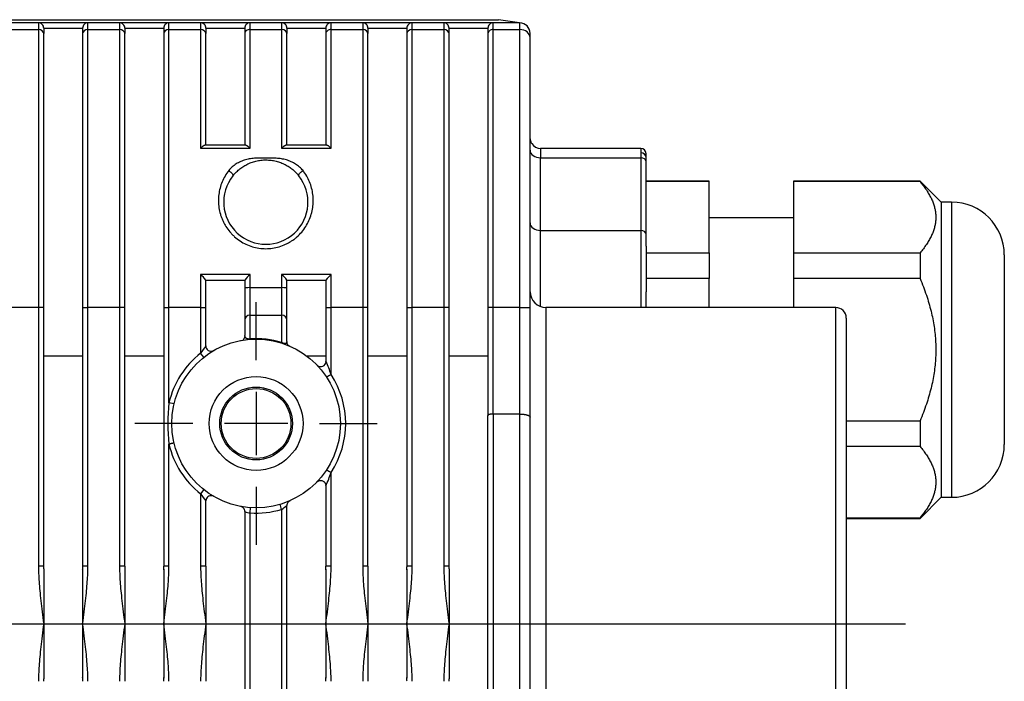
# Model space of a CAD drawing. Units: millimetres. Extents: x 10 to 830, y 10 to 584.
# Drawn here: x 669 to 762, y 223 to 286 of the extents above; entities that cross this region are included whole.
import ezdxf
from ezdxf.lldxf.tags import DXFTag

# ---------------------------------------------------------------- set-up
doc = ezdxf.new("R2010")
doc.units = ezdxf.units.MM
doc.layers.add('Default', color=7, linetype='Continuous')
doc.layers.add('LHS_SYSTEM_61S', color=7, linetype='Continuous')
tags = doc.linetypes.add('CENTER2', pattern=[28.575, 19.05, -3.175, 3.175, -3.175]).pattern_tags.tags
tags[10:11] = [DXFTag(74, 4), DXFTag(75, 0), DXFTag(340, '0'), DXFTag(46, 0.0), DXFTag(50, 0.0), DXFTag(44, 0.0), DXFTag(45, 0.0)]
tags[8:9] = [DXFTag(74, 4), DXFTag(75, 0), DXFTag(340, '0'), DXFTag(46, 0.0), DXFTag(50, 0.0), DXFTag(44, 0.0), DXFTag(45, 0.0)]
tags[6:7] = [DXFTag(74, 4), DXFTag(75, 0), DXFTag(340, '0'), DXFTag(46, 0.0), DXFTag(50, 0.0), DXFTag(44, 0.0), DXFTag(45, 0.0)]
tags[4:5] = [DXFTag(74, 4), DXFTag(75, 0), DXFTag(340, '0'), DXFTag(46, 0.0), DXFTag(50, 0.0), DXFTag(44, 0.0), DXFTag(45, 0.0)]

# ---------------------------------------------------------------- blocks, each defined once
blk = doc.blocks.new('SEANNOT_GROUP6')
at = {"layer": 'Default', "color": 7, "linetype": 'CENTER2'}
for p, q in [((691.422, 253.569), (691.422, 259.069)), ((691.422, 250.569), (691.422, 244.569)), ((685.422, 247.569), (679.922, 247.569)), ((694.422, 247.569), (688.422, 247.569)), ((697.422, 247.569), (702.922, 247.569)), ((691.422, 241.569), (691.422, 236.069))]:
    blk.add_line(p, q, dxfattribs=at)
blk = doc.blocks.new('SEANNOT_GROUP13')
at = {"layer": 'Default', "color": 7, "linetype": 'CENTER2'}
blk.add_line((379.043, 228.569), (753.038, 228.569), dxfattribs=at)
blk = doc.blocks.new('SE1')
at = {"layer": 'LHS_SYSTEM_61S', "color": 7, "linetype": 'Continuous'}
for p, q in [((553.922, 285.869), (714.422, 285.869)), ((670.768, 285.569), (667.768, 285.569)), ((675.46, 285.569), (670.768, 285.569)), ((670.768, 285.569), (670.768, 284.933)), ((671.268, 285.069), (674.96, 285.069)), ((674.96, 285.069), (674.96, 284.551)), ((678.46, 285.569), (675.46, 285.569)), ((675.46, 284.933), (675.46, 285.569)), ((683.153, 285.569), (678.46, 285.569)), ((678.46, 285.569), (678.46, 284.933)), ((678.96, 285.069), (682.653, 285.069)), ((682.653, 285.069), (682.653, 284.551)), ((686.153, 285.569), (683.153, 285.569)), ((683.153, 284.933), (683.153, 285.569)), ((690.845, 285.569), (686.153, 285.569)), ((686.153, 285.569), (686.153, 284.933)), ((686.652, 285.069), (690.345, 285.069)), ((690.345, 285.069), (690.345, 284.551)), ((693.845, 285.569), (690.845, 285.569)), ((690.845, 284.933), (690.845, 285.569)), ((698.537, 285.569), (693.845, 285.569)), ((693.845, 285.569), (693.845, 284.933)), ((694.345, 285.069), (698.037, 285.069)), ((698.037, 285.069), (698.037, 284.551)), ((701.537, 285.569), (698.537, 285.569)), ((698.537, 284.933), (698.537, 285.569)), ((706.23, 285.569), (701.537, 285.569)), ((701.537, 285.569), (701.537, 284.933)), ((702.037, 285.069), (705.73, 285.069)), ((705.73, 285.069), (705.73, 284.551)), ((709.23, 285.569), (706.23, 285.569)), ((706.23, 284.933), (706.23, 285.569)), ((713.922, 285.569), (709.23, 285.569)), ((709.23, 285.569), (709.23, 284.933)), ((709.73, 284.551), (709.73, 285.069)), ((709.73, 285.069), (713.422, 285.069)), ((713.422, 285.069), (713.422, 284.551)), ((713.922, 284.933), (713.922, 285.569)), ((716.422, 285.569), (713.922, 285.569)), ((716.422, 285.569), (714.422, 285.869)), ((716.422, 285.569), (716.422, 284.933)), ((667.768, 284.933), (670.768, 284.933)), ((670.768, 284.933), (670.768, 258.569)), ((671.268, 258.569), (671.268, 284.551)), ((674.96, 284.551), (674.96, 258.569)), ((675.46, 284.933), (678.46, 284.933)), ((675.46, 258.569), (675.46, 284.933)), ((678.46, 284.933), (678.46, 258.569)), ((678.96, 258.569), (678.96, 284.551)), ((682.653, 284.551), (682.653, 258.569)), ((683.153, 284.933), (686.153, 284.933)), ((683.153, 258.569), (683.153, 284.933)), ((686.153, 284.933), (686.153, 273.689)), ((686.653, 273.969), (686.653, 284.551)), ((690.345, 284.551), (690.345, 273.969)), ((690.845, 273.689), (690.845, 284.933)), ((690.845, 284.933), (693.845, 284.933)), ((693.845, 284.933), (693.845, 273.689)), ((694.345, 273.969), (694.345, 284.551)), ((698.037, 284.551), (698.037, 273.969)), ((698.537, 284.933), (701.537, 284.933)), ((698.537, 273.689), (698.537, 284.933)), ((701.537, 284.933), (701.537, 258.569)), ((702.037, 258.569), (702.037, 284.551)), ((705.73, 284.551), (705.73, 258.569)), ((706.23, 284.933), (709.23, 284.933)), ((706.23, 258.569), (706.23, 284.933)), ((709.23, 284.933), (709.23, 258.569)), ((709.73, 258.569), (709.73, 284.551)), ((713.422, 284.551), (713.422, 258.569)), ((713.922, 258.569), (713.922, 284.933)), ((713.922, 284.933), (716.422, 284.933)), ((716.422, 284.933), (716.422, 258.569)), ((717.422, 284.168), (717.422, 284.569)), ((717.422, 258.569), (717.422, 284.168)), ((690.397, 273.969), (686.601, 273.969)), ((698.089, 273.969), (694.293, 273.969)), ((686.153, 273.689), (690.845, 273.689)), ((693.845, 273.689), (698.537, 273.689)), ((718.422, 273.658), (718.422, 272.779)), ((727.922, 273.658), (718.422, 273.658)), ((727.922, 273.658), (727.922, 272.779)), ((728.422, 272.425), (728.422, 273.158)), ((718.422, 272.779), (727.922, 272.779)), ((718.422, 265.883), (718.422, 272.779)), ((727.922, 272.779), (727.922, 265.883)), ((728.422, 265.53), (728.422, 272.425)), ((734.422, 270.569), (728.422, 270.569)), ((734.422, 270.509), (728.422, 270.509)), ((734.422, 270.509), (734.422, 270.569)), ((734.422, 263.745), (734.422, 270.509)), ((742.422, 270.569), (742.422, 270.509)), ((754.422, 270.569), (742.422, 270.569)), ((742.422, 270.509), (742.422, 263.745)), ((754.422, 270.509), (742.422, 270.509)), ((754.422, 270.509), (754.422, 270.569)), ((756.422, 268.569), (754.422, 270.569)), ((756.422, 268.569), (756.422, 240.569)), ((757.422, 268.569), (756.422, 268.569)), ((757.422, 268.569), (757.422, 240.569)), ((742.422, 267.069), (734.422, 267.069)), ((718.422, 265.883), (727.922, 265.883)), ((718.422, 258.655), (718.422, 265.883)), ((727.922, 265.883), (727.922, 258.569)), ((728.422, 264.388), (728.422, 265.53)), ((728.422, 264.388), (728.422, 263.745)), ((728.422, 263.745), (734.422, 263.745)), ((728.422, 263.745), (728.422, 261.333)), ((734.422, 263.745), (734.422, 261.333)), ((742.422, 263.745), (742.422, 261.333)), ((742.422, 263.745), (754.422, 263.745)), ((754.422, 263.745), (754.422, 261.333)), ((762.422, 263.569), (762.422, 245.569)), ((686.153, 261.715), (686.153, 258.569)), ((690.845, 261.715), (686.153, 261.715)), ((690.845, 260.452), (690.845, 261.715)), ((693.845, 261.715), (693.845, 260.452)), ((698.537, 261.715), (693.845, 261.715)), ((698.537, 258.569), (698.537, 261.715)), ((686.653, 258.569), (686.653, 261.171)), ((686.653, 261.169), (690.345, 261.169)), ((690.345, 261.171), (690.345, 260.425)), ((694.345, 260.425), (694.345, 261.171)), ((694.345, 261.169), (698.037, 261.169)), ((698.037, 261.171), (698.037, 258.569)), ((734.422, 261.333), (728.422, 261.333)), ((728.422, 261.333), (728.422, 260.047)), ((734.422, 258.569), (734.422, 261.333)), ((742.422, 261.333), (742.422, 258.569)), ((754.422, 261.333), (742.422, 261.333)), ((690.345, 260.425), (690.345, 257.37)), ((693.845, 260.452), (690.845, 260.452)), ((690.845, 257.834), (690.845, 260.452)), ((693.845, 260.452), (693.845, 257.834)), ((694.345, 257.37), (694.345, 260.425)), ((728.422, 258.569), (728.422, 260.047)), ((670.768, 258.569), (667.768, 258.569)), ((670.768, 258.569), (670.768, 234.024)), ((671.268, 258.569), (670.768, 258.569)), ((671.268, 234.024), (671.268, 258.569)), ((674.96, 258.569), (674.96, 234.024)), ((674.96, 258.569), (675.46, 258.569)), ((678.46, 258.569), (675.46, 258.569)), ((675.46, 234.024), (675.46, 258.569)), ((678.46, 258.569), (678.46, 234.024)), ((678.96, 258.569), (678.46, 258.569)), ((678.96, 234.024), (678.96, 258.569)), ((682.653, 258.569), (683.153, 258.569)), ((682.653, 258.569), (682.653, 234.024)), ((686.153, 258.569), (683.153, 258.569)), ((683.153, 249.537), (683.153, 258.569)), ((686.153, 258.569), (686.653, 258.569)), ((686.153, 258.569), (686.153, 254.239)), ((686.653, 254.92), (686.653, 258.569)), ((698.037, 258.569), (698.037, 253.473)), ((698.037, 258.569), (698.537, 258.569)), ((701.537, 258.569), (698.537, 258.569)), ((698.537, 252.219), (698.537, 258.569)), ((701.537, 258.569), (701.537, 234.024)), ((702.037, 258.569), (701.537, 258.569)), ((702.037, 234.024), (702.037, 258.569)), ((705.73, 258.569), (706.23, 258.569)), ((705.73, 258.569), (705.73, 234.024)), ((709.23, 258.569), (706.23, 258.569)), ((706.23, 234.024), (706.23, 258.569)), ((709.23, 258.569), (709.23, 234.024)), ((709.73, 258.569), (709.23, 258.569)), ((709.73, 234.024), (709.73, 258.569)), ((713.922, 258.569), (713.422, 258.569)), ((713.422, 258.569), (713.422, 248.318)), ((713.922, 248.469), (713.922, 258.569)), ((716.422, 258.569), (713.922, 258.569)), ((716.422, 258.569), (717.422, 258.569)), ((716.422, 258.569), (716.422, 248.469)), ((717.422, 248.165), (717.422, 258.569)), ((718.922, 258.569), (718.922, 198.569)), ((746.422, 258.569), (718.922, 258.569)), ((746.422, 198.569), (746.422, 258.569)), ((690.345, 257.37), (690.345, 255.922)), ((690.845, 257.834), (693.845, 257.834)), ((690.845, 255.586), (690.845, 257.834)), ((693.845, 257.834), (693.845, 255.253)), ((694.345, 255.35), (694.345, 257.37)), ((747.422, 257.569), (747.422, 199.569)), ((686.463, 253.847), (686.153, 254.239)), ((674.96, 253.947), (671.268, 253.947)), ((682.653, 253.947), (678.96, 253.947)), ((698.037, 253.947), (696.252, 253.947)), ((705.73, 253.947), (702.037, 253.947)), ((713.422, 253.947), (709.73, 253.947)), ((683.639, 249.421), (683.153, 249.537)), ((713.422, 208.821), (713.422, 248.318)), ((713.922, 248.469), (713.922, 208.67)), ((716.422, 248.469), (713.922, 248.469)), ((716.422, 248.469), (716.422, 208.67)), ((717.422, 208.974), (717.422, 248.165)), ((747.422, 247.806), (754.422, 247.806)), ((754.422, 247.806), (754.422, 245.394)), ((683.153, 234.024), (683.153, 245.602)), ((754.422, 245.394), (747.422, 245.394)), ((698.537, 234.024), (698.537, 242.92)), ((686.463, 241.292), (686.153, 240.9)), ((698.037, 241.666), (698.037, 234.024)), ((686.153, 240.9), (686.153, 234.024)), ((686.653, 234.024), (686.653, 240.219)), ((754.422, 238.569), (756.422, 240.569)), ((756.422, 240.569), (757.422, 240.569)), ((690.345, 239.217), (690.345, 217.922)), ((690.845, 239.089), (690.879, 239.588)), ((693.845, 239.422), (693.702, 239.901)), ((693.845, 239.422), (693.845, 217.717)), ((694.345, 217.35), (694.345, 239.789)), ((690.845, 218.05), (690.845, 239.089)), ((747.422, 238.63), (754.422, 238.63)), ((747.422, 238.569), (754.422, 238.569)), ((754.422, 238.569), (754.422, 238.63)), ((671.256, 234.024), (670.768, 234.024)), ((671.268, 234.024), (671.256, 234.024)), ((674.972, 234.024), (674.96, 234.024)), ((674.96, 233.74), (674.96, 228.569)), ((675.46, 234.024), (674.972, 234.024)), ((678.949, 234.024), (678.46, 234.024)), ((678.96, 234.024), (678.949, 234.024)), ((678.96, 233.74), (678.96, 228.569)), ((682.664, 234.024), (682.653, 234.024)), ((683.153, 234.024), (682.664, 234.024)), ((686.641, 234.024), (686.153, 234.024)), ((686.653, 234.024), (686.641, 234.024)), ((686.653, 233.74), (686.653, 228.569)), ((698.049, 234.024), (698.037, 234.024)), ((698.037, 233.74), (698.037, 228.569)), ((698.537, 234.024), (698.049, 234.024)), ((702.026, 234.024), (701.537, 234.024)), ((702.037, 234.024), (702.026, 234.024)), ((702.037, 233.74), (702.037, 228.569)), ((705.741, 234.024), (705.73, 234.024)), ((706.23, 234.024), (705.741, 234.024)), ((709.718, 234.024), (709.23, 234.024)), ((709.73, 234.024), (709.718, 234.024)), ((674.96, 228.569), (674.96, 223.399)), ((678.96, 228.569), (678.96, 223.399)), ((682.653, 228.569), (682.653, 223.399)), ((686.653, 228.569), (686.653, 223.399)), ((698.037, 228.569), (698.037, 223.399)), ((702.037, 228.569), (702.037, 223.399)), ((705.73, 228.569), (705.73, 223.399))]:
    blk.add_line(p, q, dxfattribs=at)
for radius in [8, 4.45, 3.45, 3.31]:
    blk.add_circle((691.422, 247.569), radius, dxfattribs=at)
for centre, radius, start, end in [((670.768, 285.07), 0.5, 358.84444, 89.99402), ((681.988, 284.808), 10.723, 178.6258, 181.37417), ((675.46, 285.07), 0.5, 90.00127, 180.53359), ((678.46, 285.07), 0.5, 358.84444, 89.99402), ((689.68, 284.808), 10.723, 178.6258, 181.37417), ((683.153, 285.07), 0.5, 90.00127, 180.53359), ((686.153, 285.07), 0.5, 358.84444, 89.99402), ((697.372, 284.808), 10.723, 178.6258, 181.37417), ((690.845, 285.07), 0.5, 90.00815, 181.12127), ((693.845, 285.07), 0.5, 358.84444, 89.99402), ((705.065, 284.808), 10.723, 178.6258, 181.37417), ((698.537, 285.07), 0.5, 90.00815, 181.12127), ((701.537, 285.07), 0.5, 358.84444, 89.99402), ((712.757, 284.808), 10.723, 178.6258, 181.37417), ((706.23, 285.07), 0.5, 90.00127, 180.53359), ((709.23, 285.07), 0.5, 359.43381, 89.99882), ((713.922, 285.07), 0.5, 90.00815, 181.12127), ((716.422, 284.569), 1, 0, 90), ((718.422, 274.658), 1, 212.84382, 270), ((727.922, 273.158), 0.5, 0, 90), ((692.345, 268.569), 4, 141.57849, 38.42151), ((757.422, 263.569), 5, 0, 90), ((682.65, 257.993), 5.112, 38.45176, 46.73969), ((694.348, 257.993), 5.111, 133.26027, 141.54828), ((690.342, 257.993), 5.111, 38.45173, 46.73972), ((702.04, 257.993), 5.112, 133.26032, 141.54823), ((718.922, 260.069), 1.5, 180, 270), ((746.422, 257.569), 1, 0.00001, 90), ((689.845, 255.922), 0.5, 280.70211, 289.82075), ((693.754, 255.43), 0.199, 255.12321, 297.41789), ((691.425, 247.567), 8.504, 128.3182, 166.60984), ((691.046, 251.167), 5.777, 139.68079, 147.87808), ((687.144, 254.919), 0.503, 180.39662, 290.32394), ((691.046, 251.167), 5.777, 139.49692, 139.68079), ((694.845, 255.35), 0.5, 237.63287, 246.25199), ((697.552, 253.466), 0.503, 231.31579, 356.72792), ((688.938, 249.118), 10.088, 25.35187, 25.57912), ((688.938, 249.118), 10.088, 17.90725, 25.35187), ((715.144, 226.351), 30.74, 123.6026, 123.63041), ((715.144, 226.351), 30.74, 122.69846, 123.6026), ((691.422, 247.569), 8.5, 326.83515, 33.16485), ((699.851, 247.569), 16.814, 173.28119, 186.71881), ((691.425, 247.572), 8.504, 193.39016, 231.6818), ((757.422, 245.569), 5, 270, 0), ((711.284, 262.881), 23.684, 236.23076, 236.25054), ((711.284, 262.881), 23.684, 236.25054, 237.44037), ((688.912, 246.032), 10.115, 334.43145, 342.08218), ((691.06, 243.982), 5.795, 212.13481, 220.3113), ((687.279, 240.152), 0.643, 151.59299, 172.70724), ((691.06, 243.982), 5.795, 220.3113, 220.49019), ((687.153, 240.219), 0.5, 59.8502, 149.96199), ((689.682, 239.151), 0.676, 5.2621, 20.98184), ((691.157, 241.35), 2.282, 249.15347, 249.40287), ((691.157, 241.35), 2.282, 249.40287, 262.13754), ((691.422, 247.569), 8.5, 266.10815, 286.56291), ((692.125, 242.29), 3.344, 300.961, 311.38594), ((695.026, 239.721), 0.694, 161.01884, 175.50419), ((692.125, 242.29), 3.344, 311.38594, 311.60318), ((717.451, 235.6), 46.223, 181.9541, 182.38288), ((628.777, 235.6), 46.223, 357.61712, 358.0459), ((725.144, 235.6), 46.223, 181.9541, 182.38288), ((636.469, 235.6), 46.223, 357.61712, 358.0459), ((732.836, 235.6), 46.223, 181.9541, 182.38288), ((651.854, 235.6), 46.223, 357.61712, 358.0459), ((748.221, 235.6), 46.223, 181.9541, 182.38288), ((659.546, 235.6), 46.223, 357.61712, 358.0459), ((755.913, 235.6), 46.223, 181.9541, 182.38288), ((717.451, 221.539), 46.223, 177.61712, 178.0459), ((628.777, 221.539), 46.223, 1.9541, 2.38288), ((725.144, 221.539), 46.223, 177.61712, 178.0459), ((636.469, 221.539), 46.223, 1.9541, 2.38288), ((732.836, 221.539), 46.223, 177.61712, 178.0459), ((651.854, 221.539), 46.223, 1.9541, 2.38288), ((748.221, 221.539), 46.223, 177.61712, 178.0459), ((659.546, 221.539), 46.223, 1.9541, 2.38288), ((755.913, 221.539), 46.223, 177.61712, 178.0459)]:
    blk.add_arc(centre, radius, start, end, dxfattribs=at)
for centre, major_axis, ratio, start_param, end_param in [((670.768, 284.551), (0.5, 0), 0.764151, 0, 1.570796), ((675.46, 284.551), (-0.5, 0), 0.764151, 4.712389, 6.283185), ((678.46, 284.551), (0.5, 0), 0.764151, 0, 1.570796), ((683.153, 284.551), (-0.5, 0), 0.764151, 4.712389, 6.283185), ((686.153, 284.551), (0.5, 0), 0.764151, 0, 1.570796), ((690.845, 284.551), (0.5, 0), 0.764151, 1.570796, 3.141593), ((693.845, 284.551), (0.5, 0), 0.764151, 0, 1.570796), ((698.537, 284.551), (0.5, 0), 0.764151, 1.570796, 3.141593), ((701.537, 284.551), (0.5, 0), 0.764151, 0, 1.570796), ((706.23, 284.551), (-0.5, 0), 0.764151, 4.712389, 6.283185), ((709.23, 284.551), (0.5, 0), 0.764151, 0, 1.570796), ((713.922, 284.551), (0.5, 0), 0.764151, 1.570796, 3.141593), ((716.422, 284.168), (-1, 0), 0.764151, 3.141593, 4.712389), ((718.422, 273.486), (-1, 0), 0.707107, 0, 1.570796), ((727.922, 272.823), (0.5, 0), 0.866025, 0, 1.570796), ((727.922, 272.425), (0.5, 0), 0.707107, 0, 1.570796), ((718.422, 266.59), (-1, 0), 0.707107, 0, 1.570796), ((727.922, 265.53), (-0.5, 0), 0.707107, 3.141593, 4.712389), ((690.845, 260.425), (-0.5, 0), 0.054563, 4.712389, 6.283185), ((693.845, 260.425), (-0.5, 0), 0.054563, 3.141593, 4.712389), ((690.845, 257.37), (-0.5, 0), 0.927184, 4.712389, 6.283185), ((693.845, 257.37), (-0.5, 0), 0.927184, 3.141593, 4.712389), ((692.083, 253.411), (4.319, -0.452), 0.497493, 1.203304, 1.913299), ((690.845, 256.05), (-0.034, 0.499), 0.165671, 2.751949, 3.141596)]:
    blk.add_ellipse(centre, major_axis=major_axis, ratio=ratio, start_param=start_param, end_param=end_param, dxfattribs=at)
for points in [[(686.601, 273.969), (686.595, 273.969), (686.582, 273.968), (686.557, 273.963), (686.528, 273.953), (686.494, 273.938), (686.456, 273.918), (686.414, 273.892), (686.367, 273.862), (686.318, 273.826), (686.265, 273.785), (686.21, 273.739), (686.172, 273.706), (686.153, 273.689)], [(690.845, 273.689), (690.826, 273.706), (690.788, 273.739), (690.732, 273.785), (690.68, 273.826), (690.63, 273.862), (690.584, 273.892), (690.542, 273.918), (690.504, 273.938), (690.47, 273.953), (690.441, 273.963), (690.416, 273.968), (690.403, 273.969), (690.397, 273.969)], [(694.293, 273.969), (694.287, 273.969), (694.274, 273.968), (694.25, 273.963), (694.22, 273.953), (694.186, 273.938), (694.148, 273.918), (694.106, 273.892), (694.06, 273.862), (694.01, 273.826), (693.958, 273.785), (693.902, 273.739), (693.864, 273.706), (693.845, 273.689)], [(698.537, 273.689), (698.518, 273.706), (698.48, 273.739), (698.425, 273.785), (698.372, 273.826), (698.323, 273.862), (698.276, 273.892), (698.234, 273.918), (698.196, 273.938), (698.162, 273.953), (698.133, 273.963), (698.108, 273.968), (698.095, 273.969), (698.089, 273.969)], [(689.211, 271.055), (689.297, 271.164), (689.485, 271.376), (689.795, 271.661), (690.148, 271.922), (690.53, 272.143), (690.952, 272.328), (691.396, 272.465), (691.867, 272.55), (692.358, 272.58), (692.847, 272.547), (693.318, 272.459), (693.762, 272.319), (694.174, 272.136), (694.556, 271.912), (694.899, 271.658), (695.211, 271.371), (695.394, 271.162), (695.479, 271.055)], [(754.422, 270.509), (754.537, 270.373), (754.752, 270.106), (755.032, 269.715), (755.271, 269.333), (755.473, 268.957), (755.637, 268.586), (755.764, 268.219), (755.855, 267.854), (755.91, 267.49), (755.928, 267.127), (755.91, 266.764), (755.855, 266.4), (755.764, 266.035), (755.637, 265.667), (755.473, 265.297), (755.271, 264.921), (755.032, 264.539), (754.752, 264.148), (754.537, 263.88), (754.422, 263.745)], [(754.422, 261.333), (754.537, 261.062), (754.752, 260.527), (755.032, 259.746), (755.271, 258.981), (755.473, 258.23), (755.637, 257.488), (755.764, 256.753), (755.855, 256.023), (755.91, 255.295), (755.928, 254.569), (755.91, 253.844), (755.855, 253.116), (755.764, 252.386), (755.637, 251.651), (755.473, 250.909), (755.271, 250.158), (755.032, 249.393), (754.752, 248.612), (754.537, 248.077), (754.422, 247.806)], [(690.352, 255.849), (690.347, 255.873), (690.345, 255.897), (690.345, 255.922)], [(697.178, 253.126), (697.197, 253.105), (697.219, 253.086), (697.242, 253.07)], [(713.922, 248.469), (713.905, 248.469), (713.871, 248.469), (713.82, 248.466), (713.77, 248.462), (713.722, 248.457), (713.676, 248.45), (713.632, 248.442), (713.591, 248.432), (713.554, 248.421), (713.52, 248.408), (713.491, 248.395), (713.466, 248.381), (713.447, 248.366), (713.432, 248.35), (713.424, 248.334), (713.422, 248.323), (713.422, 248.318)], [(716.422, 248.469), (716.45, 248.469), (716.507, 248.468), (716.591, 248.465), (716.675, 248.46), (716.757, 248.452), (716.836, 248.443), (716.913, 248.431), (716.986, 248.417), (717.055, 248.401), (717.12, 248.384), (717.18, 248.364), (717.235, 248.344), (717.283, 248.321), (717.325, 248.297), (717.36, 248.272), (717.387, 248.247), (717.407, 248.22), (717.419, 248.193), (717.422, 248.175), (717.422, 248.165)], [(754.422, 245.394), (754.537, 245.258), (754.752, 244.991), (755.032, 244.6), (755.271, 244.218), (755.473, 243.842), (755.637, 243.472), (755.764, 243.104), (755.855, 242.739), (755.91, 242.375), (755.928, 242.012), (755.91, 241.649), (755.855, 241.285), (755.764, 240.92), (755.637, 240.553), (755.473, 240.182), (755.271, 239.806), (755.032, 239.424), (754.752, 239.033), (754.537, 238.766), (754.422, 238.63)], [(670.768, 234.024), (670.768, 233.808), (670.777, 233.35), (670.82, 232.579), (670.891, 231.72), (670.991, 230.771), (671.118, 229.728), (671.215, 228.966), (671.268, 228.569)], [(671.268, 233.74), (671.268, 232.034), (671.268, 230.302), (671.268, 228.569)], [(682.653, 233.74), (682.653, 232.057), (682.653, 230.316), (682.653, 228.569)], [(698.037, 228.569), (698.09, 228.966), (698.188, 229.728), (698.315, 230.771), (698.414, 231.72), (698.486, 232.579), (698.528, 233.35), (698.537, 233.808), (698.537, 234.024)], [(705.73, 233.74), (705.73, 232.057), (705.73, 230.316), (705.73, 228.569)], [(709.23, 234.024), (709.23, 233.808), (709.239, 233.35), (709.281, 232.579), (709.353, 231.72), (709.452, 230.771), (709.579, 229.728), (709.677, 228.966), (709.73, 228.569)], [(709.73, 233.74), (709.73, 232.034), (709.73, 230.302), (709.73, 228.569)], [(671.268, 228.569), (671.215, 228.172), (671.118, 227.411), (670.991, 226.368), (670.891, 225.418), (670.82, 224.56), (670.777, 223.789), (670.768, 223.33), (670.768, 223.115)], [(671.268, 228.569), (671.268, 226.837), (671.268, 225.105), (671.268, 223.399)], [(698.537, 223.115), (698.537, 223.33), (698.528, 223.789), (698.486, 224.56), (698.414, 225.418), (698.315, 226.368), (698.188, 227.411), (698.09, 228.172), (698.037, 228.569)], [(709.73, 228.569), (709.677, 228.172), (709.579, 227.411), (709.452, 226.368), (709.353, 225.418), (709.281, 224.56), (709.239, 223.789), (709.23, 223.33), (709.23, 223.115)], [(709.73, 228.569), (709.73, 226.837), (709.73, 225.105), (709.73, 223.399)]]:
    blk.add_open_spline(points, degree=3, dxfattribs=at)
for points, knots in [([(717.422, 274.579), (717.422, 274.551), (717.426, 274.493), (717.445, 274.402), (717.48, 274.303), (717.525, 274.209), (717.563, 274.145), (717.579, 274.12)], [0, 0, 0, 0, 0.1, 0.2, 0.3, 0.4, 0.4621582, 0.4621582, 0.4621582, 0.4621582]), ([(695.871, 271.554), (695.775, 271.676), (695.558, 271.905), (695.173, 272.191), (694.751, 272.412), (694.292, 272.578), (693.818, 272.682), (693.332, 272.734), (692.844, 272.741), (692.358, 272.733), (691.87, 272.741), (691.384, 272.736), (690.899, 272.687), (690.414, 272.582), (689.956, 272.42), (689.522, 272.194), (689.139, 271.911), (688.916, 271.678), (688.819, 271.554)], [0, 0, 0, 0, 0.0625, 0.125, 0.1875, 0.25, 0.3125, 0.375, 0.4375, 0.5, 0.5625, 0.625, 0.6875, 0.75, 0.8125, 0.875, 0.9375, 1, 1, 1, 1]), ([(688.819, 271.554), (688.69, 271.389), (688.457, 271.044), (688.092, 270.305), (687.877, 269.491), (687.831, 268.664), (687.882, 268.029), (687.994, 267.516), (688.127, 267.115), (688.248, 266.819), (688.39, 266.53), (688.605, 266.161), (688.857, 265.817), (689.148, 265.498), (689.462, 265.199), (690.057, 264.743), (690.852, 264.37), (691.691, 264.183), (692.344, 264.135), (692.984, 264.181), (693.624, 264.322), (694.127, 264.514), (694.51, 264.709), (694.789, 264.878), (695.054, 265.065), (695.385, 265.337), (695.762, 265.721), (696.147, 266.245), (696.448, 266.805), (696.635, 267.309), (696.74, 267.721), (696.817, 268.139), (696.859, 268.664), (696.824, 269.285), (696.705, 269.904), (696.442, 270.684), (696.126, 271.228), (695.871, 271.554)], [0, 0, 0, 0, 0.03125, 0.0625, 0.125, 0.15625, 0.1875, 0.21875, 0.234375, 0.25, 0.265625, 0.28125, 0.3125, 0.328125, 0.34375, 0.375, 0.4375, 0.46875, 0.5, 0.53125, 0.5625, 0.59375, 0.609375, 0.625, 0.640625, 0.65625, 0.6875, 0.71875, 0.75, 0.78125, 0.796875, 0.8125, 0.84375, 0.875, 0.90625, 0.9375, 1, 1, 1, 1]), ([(688.819, 271.554), (688.841, 271.54), (688.879, 271.512), (688.946, 271.46), (689.043, 271.374), (689.144, 271.265), (689.206, 271.167), (689.226, 271.098), (689.221, 271.068), (689.211, 271.055)], [0, 0, 0, 0, 0.0625, 0.125, 0.25, 0.5, 0.75, 0.875, 1, 1, 1, 1]), ([(695.479, 271.055), (695.469, 271.068), (695.464, 271.098), (695.484, 271.167), (695.546, 271.265), (695.647, 271.374), (695.744, 271.46), (695.811, 271.512), (695.849, 271.54), (695.871, 271.554)], [0, 0, 0, 0, 0.125, 0.25, 0.5, 0.75, 0.875, 0.9375, 1, 1, 1, 1]), ([(690.349, 255.864), (690.325, 255.768), (690.288, 255.603), (690.199, 255.513), (690.19, 255.491), (690.192, 255.487)], [0, 0, 0, 0, 0.2265065, 0.4630656, 0.5947807, 0.5947807, 0.5947807, 0.5947807]), ([(690.845, 255.586), (690.816, 255.582), (690.756, 255.578), (690.676, 255.582), (690.611, 255.594), (690.558, 255.61), (690.515, 255.63), (690.467, 255.658), (690.423, 255.698), (690.385, 255.75), (690.363, 255.801), (690.354, 255.834), (690.352, 255.849)], [0, 0, 0, 0, 0.0625, 0.125, 0.1875, 0.25, 0.3125, 0.375, 0.5, 0.625, 0.75, 0.8473316, 0.8473316, 0.8473316, 0.8473316]), ([(694.34, 255.288), (694.337, 255.274), (694.33, 255.245), (694.31, 255.205), (694.274, 255.169), (694.229, 255.148), (694.175, 255.141), (694.125, 255.143), (694.06, 255.156), (693.959, 255.191), (693.886, 255.229), (693.845, 255.253)], [0.148453, 0.148453, 0.148453, 0.148453, 0.25, 0.375, 0.5, 0.625, 0.6875, 0.75, 0.8125, 0.875, 1, 1, 1, 1]), ([(694.345, 255.35), (694.345, 255.331), (694.344, 255.311), (694.34, 255.291), (694.34, 255.288)], [0, 0, 0, 0, 0.125, 0.148453, 0.148453, 0.148453, 0.148453]), ([(694.546, 254.934), (694.502, 254.961), (694.449, 254.999), (694.366, 255.144), (694.351, 255.239), (694.342, 255.298)], [0, 0, 0, 0, 0.483998, 0.733265, 1, 1, 1, 1]), ([(687.404, 254.487), (687.388, 254.478), (687.359, 254.463), (687.331, 254.452), (687.316, 254.447), (687.315, 254.447)], [0, 0, 0, 0, 0.03125, 0.0625, 0.06522057, 0.06522057, 0.06522057, 0.06522057]), ([(683.639, 245.718), (683.637, 245.719), (683.634, 245.72), (683.619, 245.714), (683.603, 245.709), (683.583, 245.703), (683.558, 245.699), (683.528, 245.696), (683.497, 245.685), (683.463, 245.673), (683.423, 245.668), (683.388, 245.662), (683.36, 245.654), (683.331, 245.646), (683.301, 245.638), (683.272, 245.628), (683.248, 245.622), (683.224, 245.619), (683.192, 245.615), (683.168, 245.607), (683.153, 245.602)], [0, 0, 0, 0, 0.124686, 0.187193, 0.249698, 0.312191, 0.374681, 0.437193, 0.499692, 0.562196, 0.624732, 0.687232, 0.718497, 0.74976, 0.812299, 0.843659, 0.874907, 0.906265, 0.937594, 1, 1, 1, 1]), ([(697.178, 242.013), (697.187, 242.022), (697.204, 242.039), (697.235, 242.065), (697.271, 242.09), (697.312, 242.113), (697.363, 242.136), (697.422, 242.154), (697.489, 242.165), (697.552, 242.167), (697.633, 242.16), (697.726, 242.134), (697.812, 242.087), (697.875, 242.037), (697.919, 241.991), (697.959, 241.937), (697.989, 241.882), (698.01, 241.831), (698.023, 241.786), (698.032, 241.743), (698.036, 241.702), (698.037, 241.679), (698.037, 241.666)], [0, 0, 0, 0, 0.015625, 0.03125, 0.0625, 0.09375, 0.125, 0.1875, 0.25, 0.3125, 0.375, 0.5, 0.625, 0.6875, 0.75, 0.8125, 0.875, 0.90625, 0.9375, 0.96875, 0.984375, 1, 1, 1, 1]), ([(694.644, 240.247), (694.555, 240.208), (694.479, 240.143), (694.403, 240.026), (694.384, 239.987), (694.37, 239.946)], [0, 0, 0, 0, 0.5, 0.5, 0.7244525, 0.7244525, 0.7244525, 0.7244525]), ([(690.313, 239.393), (690.293, 239.445), (690.265, 239.493), (690.156, 239.625), (690.051, 239.687), (689.938, 239.708)], [0.2592795, 0.2592795, 0.2592795, 0.2592795, 0.5, 0.5, 1, 1, 1, 1]), ([(674.96, 228.569), (675.013, 228.966), (675.111, 229.728), (675.238, 230.771), (675.337, 231.72), (675.409, 232.579), (675.451, 233.35), (675.46, 233.808), (675.46, 234.024)], [0, 0, 0, 0, 0.166666, 0.333333, 0.5, 0.666667, 0.833333, 1, 1, 1, 1]), ([(678.46, 234.024), (678.46, 233.808), (678.469, 233.35), (678.512, 232.579), (678.583, 231.72), (678.683, 230.771), (678.81, 229.728), (678.908, 228.966), (678.96, 228.569)], [0, 0, 0, 0, 0.166667, 0.333333, 0.5, 0.666667, 0.833334, 1, 1, 1, 1]), ([(682.653, 228.569), (682.705, 228.966), (682.803, 229.728), (682.93, 230.771), (683.03, 231.72), (683.101, 232.579), (683.144, 233.35), (683.153, 233.808), (683.153, 234.024)], [0, 0, 0, 0, 0.166666, 0.333333, 0.5, 0.666667, 0.833333, 1, 1, 1, 1]), ([(686.153, 234.024), (686.153, 233.808), (686.162, 233.35), (686.204, 232.579), (686.276, 231.72), (686.376, 230.771), (686.502, 229.728), (686.6, 228.966), (686.653, 228.569)], [0, 0, 0, 0, 0.166667, 0.333333, 0.5, 0.666667, 0.833334, 1, 1, 1, 1]), ([(701.537, 234.024), (701.537, 233.808), (701.546, 233.35), (701.589, 232.579), (701.66, 231.72), (701.76, 230.771), (701.887, 229.728), (701.985, 228.966), (702.037, 228.569)], [0, 0, 0, 0, 0.166667, 0.333333, 0.5, 0.666667, 0.833334, 1, 1, 1, 1]), ([(705.73, 228.569), (705.782, 228.966), (705.88, 229.728), (706.007, 230.771), (706.107, 231.72), (706.178, 232.579), (706.221, 233.35), (706.23, 233.808), (706.23, 234.024)], [0, 0, 0, 0, 0.166666, 0.333333, 0.5, 0.666667, 0.833333, 1, 1, 1, 1]), ([(675.46, 223.115), (675.46, 223.33), (675.451, 223.789), (675.409, 224.56), (675.337, 225.418), (675.238, 226.368), (675.111, 227.411), (675.013, 228.172), (674.96, 228.569)], [0, 0, 0, 0, 0.166667, 0.333333, 0.5, 0.666667, 0.833334, 1, 1, 1, 1]), ([(678.96, 228.569), (678.908, 228.172), (678.81, 227.411), (678.683, 226.368), (678.583, 225.418), (678.512, 224.56), (678.469, 223.789), (678.46, 223.33), (678.46, 223.115)], [0, 0, 0, 0, 0.166666, 0.333333, 0.5, 0.666667, 0.833333, 1, 1, 1, 1]), ([(683.153, 223.115), (683.153, 223.33), (683.144, 223.789), (683.101, 224.56), (683.03, 225.418), (682.93, 226.368), (682.803, 227.411), (682.705, 228.172), (682.653, 228.569)], [0, 0, 0, 0, 0.166667, 0.333333, 0.5, 0.666667, 0.833334, 1, 1, 1, 1]), ([(686.653, 228.569), (686.6, 228.172), (686.502, 227.411), (686.376, 226.368), (686.276, 225.418), (686.204, 224.56), (686.162, 223.789), (686.153, 223.33), (686.153, 223.115)], [0, 0, 0, 0, 0.166666, 0.333333, 0.5, 0.666667, 0.833333, 1, 1, 1, 1]), ([(702.037, 228.569), (701.985, 228.172), (701.887, 227.411), (701.76, 226.368), (701.66, 225.418), (701.589, 224.56), (701.546, 223.789), (701.537, 223.33), (701.537, 223.115)], [0, 0, 0, 0, 0.166666, 0.333333, 0.5, 0.666667, 0.833333, 1, 1, 1, 1]), ([(706.23, 223.115), (706.23, 223.33), (706.221, 223.789), (706.178, 224.56), (706.107, 225.418), (706.007, 226.368), (705.88, 227.411), (705.782, 228.172), (705.73, 228.569)], [0, 0, 0, 0, 0.166667, 0.333333, 0.5, 0.666667, 0.833334, 1, 1, 1, 1])]:
    blk.add_open_spline(points, degree=3, knots=knots, dxfattribs=at)

msp = doc.modelspace()

# ---------------------------------------------------------------- block references
at = {"layer": 'Default'}
for name in ['SE1', 'SEANNOT_GROUP6', 'SEANNOT_GROUP13']:
    msp.add_blockref(name, (0, 0), dxfattribs=at)

doc.saveas('drawing.dxf')
